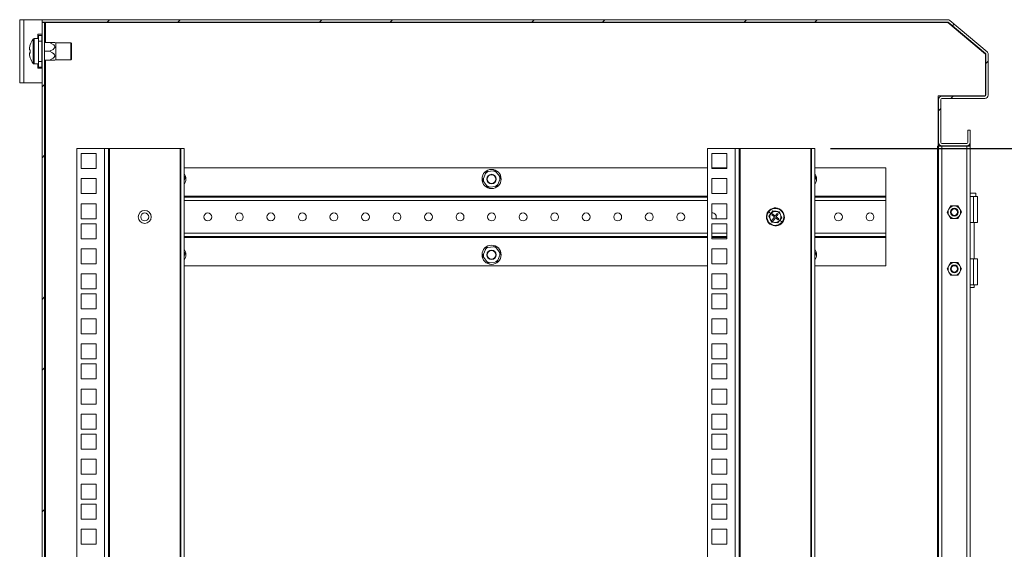
# Model space of a CAD drawing. Units: millimetres. Extents: x 63 to 4384, y 73 to 3148.
# Drawn here: x 3289 to 3914, y 1865 to 2200 of the extents above; entities that cross this region are included whole.
import ezdxf

# ---------------------------------------------------------------- set-up
doc = ezdxf.new("R2010")
doc.units = ezdxf.units.MM
doc.header["$LTSCALE"] = 2
doc.header["$PDSIZE"] = -1
doc.layers.add('Dimensions', color=7, linetype='Continuous')
doc.layers.add('KATMAN1', color=7, linetype='Continuous')
doc.styles.get("Standard").update_dxf_attribs({"font": 'romans.shx', "width": 0.8})
doc.dimstyles.new('SLDDIMSTYLE2', dxfattribs={"dimscale": 10, "dimtxt": 2.5, "dimasz": 3.302, "dimexe": 1, "dimexo": 1, "dimgap": 0.926042, "dimtad": 1, "dimdec": 0, "dimrnd": 1e-09, "dimzin": 12, "dimdsep": 46, "dimtxsty": 'Standard', "dimcen": 2, "dimadec": 0, "dimazin": 3, "dimtfac": 1, "dimtdec": 0, "dimtmove": 0, "dimatfit": 0, "dimfxl": 1, "dimfrac": 2, "dimtolj": 1, "dimtzin": 12, "dimarcsym": 0})
pattern_1 = [(45, (-209.29, -142.72), (-67.352, 67.352), []), (45, (-164.39, -142.72), (-67.352, 67.352), [])]

# ---------------------------------------------------------------- blocks, each defined once
blk = doc.blocks.new('*D2')
at = {"layer": 'Defpoints', "color": 0, "transparency": 16777216}
for p in [(3793.6, 2118.69), (4079.76, 2118.69), (3793.6, 1582.14)]:
    blk.add_point(p, dxfattribs=at)
at = {"layer": 'Dimensions', "color": 0, "lineweight": -2, "transparency": 16777216}
for p, q in [((3803.6, 2118.69), (4089.76, 2118.69)), ((4079.76, 1615.16), (4079.76, 2085.67)), ((3803.6, 1582.14), (4089.76, 1582.14))]:
    blk.add_line(p, q, dxfattribs=at)
at = {"layer": 'Dimensions', "color": 0, "transparency": 16777216}
for points in [[(4074.25, 2085.67), (4085.26, 2085.67), (4079.76, 2118.69)], [(4074.25, 1615.16), (4085.26, 1615.16), (4079.76, 1582.14)]]:
    blk.add_solid(points, dxfattribs=at)
at = {"layer": 'Dimensions', "color": 0, "transparency": 16777216, "insert": (4045.5, 1875.92), "char_height": 25, "attachment_point": 2, "rotation": 90}
blk.add_mtext('\\A1;537', dxfattribs=at)

msp = doc.modelspace()

# ---------------------------------------------------------------- hatches: boundary and pattern name
at = {"linetype": 'Continuous', "lineweight": 18}
h = msp.add_hatch(dxfattribs=at)
h.set_pattern_fill('ANSI32', scale=10, style=0)
h.set_pattern_definition(pattern_1)
edge = h.paths.add_edge_path(flags=0)
edge.add_arc((3877.83, 2198.31), 0.6, 50, 90, ccw=False)
edge.add_line((3878.22, 2198.77), (3901.88, 2178.91))
edge.add_arc((3901.5, 2178.45), 0.6, 0, 50, ccw=False)
edge.add_line((3902.1, 2178.45), (3902.1, 2152.51))
edge.add_arc((3901.5, 2152.51), 0.6, 270, 360, ccw=False)
edge.add_line((3901.5, 2151.91), (3874.2, 2151.91))
edge.add_arc((3874.2, 2149.81), 2.1, 90, 180)
edge.add_line((3872.1, 2149.81), (3872.1, 2122.51))
edge.add_arc((3874.2, 2122.51), 2.1, 180, 270)
edge.add_line((3874.2, 2120.41), (3890, 2120.41))
edge.add_arc((3890, 2122.51), 2.1, 270, 360)
edge.add_line((3892.1, 2122.51), (3892.1, 2130.41))
edge.add_line((3892.1, 2130.41), (3890.6, 2130.41))
edge.add_line((3890.6, 2130.41), (3890.6, 2122.51))
edge.add_arc((3890, 2122.51), 0.6, 270, 360, ccw=False)
edge.add_line((3890, 2121.91), (3874.2, 2121.91))
edge.add_arc((3874.2, 2122.51), 0.6, 180, 270, ccw=False)
edge.add_line((3873.6, 2122.51), (3873.6, 2149.81))
edge.add_arc((3874.2, 2149.81), 0.6, 90, 180, ccw=False)
edge.add_line((3874.2, 2150.41), (3901.5, 2150.41))
edge.add_arc((3901.5, 2152.51), 2.1, 270, 360)
edge.add_line((3903.6, 2152.51), (3903.6, 2178.45))
edge.add_arc((3901.5, 2178.45), 2.1, 0, 50)
edge.add_line((3902.85, 2180.06), (3879.18, 2199.92))
edge.add_arc((3877.83, 2198.31), 2.1, 50, 90)
edge.add_line((3877.83, 2200.41), (3303.6, 2200.41))
edge.add_line((3303.6, 2200.41), (3303.6, 2198.91))
edge.add_line((3303.6, 2198.91), (3877.83, 2198.91))
at = {"layer": 'KATMAN1', "linetype": 'Continuous', "lineweight": 18}
h = msp.add_hatch(dxfattribs=at)
h.set_pattern_fill('ANSI32', color=256, scale=10, style=0)
h.set_pattern_definition(pattern_1)
h.paths.add_polyline_path([(3305.1, 1550.41), (3305.1, 2198.71), (3303.6, 2198.71), (3303.6, 1550.41)], flags=0)

# ---------------------------------------------------------------- linework, layer by layer
at = {"color": 7, "linetype": 'Continuous', "lineweight": 18}
for p, q in [((3289.3, 2160.41), (3289.3, 2200.41)), ((3289.3, 2200.41), (3291.9, 2200.41)), ((3291.9, 2160.41), (3291.9, 2200.41)), ((3303.6, 2200.41), (3291.9, 2200.41)), ((3303.6, 2200.41), (3303.6, 2198.91)), ((3303.6, 2200.41), (3877.83, 2200.41)), ((3303.6, 2198.91), (3877.83, 2198.91)), ((3303.6, 1550.41), (3303.6, 2198.71)), ((3305.1, 2198.71), (3303.6, 2198.71)), ((3305.1, 1550.41), (3305.1, 2198.71)), ((3305.1, 2198.71), (3305.7, 2198.71)), ((3305.7, 2198.71), (3877.98, 2198.71)), ((3314.3, 2198.91), (3314.3, 2198.71)), ((3901.9, 2178.64), (3877.98, 2198.71)), ((3878.22, 2198.77), (3901.88, 2178.91)), ((3879.18, 2199.92), (3902.85, 2180.06)), ((3301.3, 2188.41), (3298.41, 2188.41)), ((3300.7, 2191.16), (3303.3, 2191.16)), ((3300.7, 2190.41), (3300.7, 2191.16)), ((3301.3, 2190.41), (3300.7, 2190.41)), ((3301.3, 2186.91), (3301.3, 2190.41)), ((3301.3, 2190.41), (3303.3, 2190.41)), ((3301.3, 2186.91), (3301.3, 2173.91)), ((3303.3, 2186.91), (3301.3, 2186.91)), ((3303.6, 2191.16), (3303.3, 2191.16)), ((3303.3, 2190.41), (3303.3, 2186.91)), ((3303.6, 2187.41), (3303.3, 2187.41)), ((3303.3, 2186.91), (3303.3, 2173.91)), ((3308.3, 2186.01), (3305.1, 2186.01)), ((3308.3, 2186.01), (3311.53, 2186.01)), ((3312.3, 2185.81), (3311.53, 2186.02)), ((3321.8, 2185.81), (3312.3, 2185.81)), ((3312.3, 2185.81), (3312.3, 2175.01)), ((3322.2, 2185.41), (3321.8, 2185.81)), ((3321.8, 2175.01), (3321.8, 2185.81)), ((3295.49, 2182.42), (3295.49, 2182.3)), ((3295.49, 2181.38), (3295.49, 2182.3)), ((3308.3, 2180.41), (3305.1, 2180.41)), ((3322.2, 2185.41), (3322.2, 2175.41)), ((3295.49, 2179.44), (3295.49, 2179.21)), ((3295.49, 2178.4), (3295.49, 2179.23)), ((3301.3, 2173.91), (3303.3, 2173.91)), ((3301.3, 2170.41), (3301.3, 2173.91)), ((3303.3, 2173.91), (3303.3, 2170.41)), ((3303.3, 2173.41), (3303.6, 2173.41)), ((3308.3, 2174.81), (3305.1, 2174.81)), ((3308.3, 2174.81), (3311.53, 2174.81)), ((3311.53, 2174.81), (3312.3, 2175.01)), ((3312.3, 2175.01), (3321.8, 2175.01)), ((3321.8, 2175.01), (3322.2, 2175.41)), ((3901.9, 2152.11), (3901.9, 2178.64)), ((3902.1, 2178.45), (3902.1, 2152.51)), ((3903.6, 2178.45), (3903.6, 2152.51)), ((3298.41, 2172.41), (3301.3, 2172.41)), ((3300.7, 2170.41), (3301.3, 2170.41)), ((3300.7, 2169.66), (3300.7, 2170.41)), ((3303.3, 2169.66), (3300.7, 2169.66)), ((3303.3, 2170.41), (3301.3, 2170.41)), ((3303.6, 2169.66), (3303.3, 2169.66)), ((3291.9, 2160.41), (3289.3, 2160.41)), ((3291.9, 2160.41), (3303.6, 2160.41)), ((3871.9, 2152.11), (3901.9, 2152.11)), ((3871.9, 2120.31), (3871.9, 2152.11)), ((3872.1, 2149.81), (3872.1, 2122.51)), ((3873.6, 2149.81), (3873.6, 2122.51)), ((3901.5, 2151.91), (3874.2, 2151.91)), ((3901.5, 2150.41), (3874.2, 2150.41)), ((3890.6, 2130.41), (3890.6, 2122.51)), ((3892.1, 2130.41), (3890.6, 2130.41)), ((3892.1, 2130.41), (3892.1, 2122.51)), ((3325.6, 1582.14), (3325.6, 2118.69)), ((3325.6, 2118.69), (3343, 2118.69)), ((3343, 1582.14), (3343, 2118.69)), ((3343, 2118.69), (3345.6, 2118.69)), ((3345.6, 2118.69), (3345.6, 1582.14)), ((3346.2, 2118.69), (3345.6, 2118.69)), ((3346.2, 1582.14), (3346.2, 2118.69)), ((3391, 2118.69), (3346.2, 2118.69)), ((3391.6, 2118.69), (3391, 2118.69)), ((3391, 2118.69), (3391, 1582.14)), ((3393.6, 2118.69), (3391.6, 2118.69)), ((3391.6, 1582.14), (3391.6, 2118.69)), ((3393.6, 1582.14), (3393.6, 2118.69)), ((3725.6, 1582.14), (3725.6, 2118.69)), ((3725.6, 2118.69), (3743, 2118.69)), ((3743, 1582.14), (3743, 2118.69)), ((3743, 2118.69), (3745.6, 2118.69)), ((3745.6, 2118.69), (3745.6, 1582.14)), ((3746.2, 2118.69), (3745.6, 2118.69)), ((3746.2, 1582.14), (3746.2, 2118.69)), ((3791, 2118.69), (3746.2, 2118.69)), ((3791.6, 2118.69), (3791, 2118.69)), ((3791, 2118.69), (3791, 1582.14)), ((3793.6, 2118.69), (3791.6, 2118.69)), ((3791.6, 1582.14), (3791.6, 2118.69)), ((3793.6, 1582.14), (3793.6, 2118.69)), ((3871.9, 2120.31), (3871.4, 2120.31)), ((3871.4, 2120.31), (3871.4, 2120.21)), ((3871.4, 2120.21), (3871.5, 2120.21)), ((3871.5, 1551.91), (3871.5, 2120.21)), ((3871.5, 2120.21), (3872.1, 2120.21)), ((3872.1, 2120.41), (3872.1, 2122.51)), ((3873.6, 2120.41), (3872.1, 2120.41)), ((3872.1, 2120.21), (3872.1, 1578.31)), ((3872.1, 2120.21), (3874.2, 2120.21)), ((3873.6, 2120.41), (3873.6, 2120.5)), ((3874.2, 2121.91), (3890, 2121.91)), ((3890, 2120.41), (3874.2, 2120.41)), ((3874.2, 2120.21), (3874.2, 1580.41)), ((3890, 2120.21), (3874.2, 2120.21)), ((3890, 2120.21), (3890, 1580.41)), ((3892.1, 2120.21), (3890, 2120.21)), ((3890.6, 2120.41), (3890.6, 2120.5)), ((3890.6, 2120.41), (3892.1, 2120.41)), ((3892.1, 2120.41), (3892.1, 2122.51)), ((3892.1, 2120.21), (3892.1, 1578.31)), ((3328.29, 2106.04), (3328.29, 2115.54)), ((3328.29, 2115.54), (3337.79, 2115.54)), ((3337.79, 2115.54), (3337.79, 2106.04)), ((3728.29, 2106.04), (3728.29, 2115.54)), ((3728.29, 2115.54), (3737.79, 2115.54)), ((3737.79, 2115.54), (3737.79, 2106.04)), ((3337.79, 2106.04), (3328.29, 2106.04)), ((3725.6, 2106.41), (3393.6, 2106.41)), ((3589.58, 2104.53), (3590.78, 2104.69)), ((3590.78, 2104.69), (3591.52, 2103.73)), ((3737.79, 2106.41), (3728.29, 2106.41)), ((3737.79, 2106.04), (3728.29, 2106.04)), ((3838.6, 2106.41), (3793.6, 2106.41)), ((3838.6, 2088.51), (3838.6, 2106.41)), ((3328.29, 2090.14), (3328.29, 2099.64)), ((3328.29, 2099.64), (3337.79, 2099.64)), ((3337.79, 2099.64), (3337.79, 2090.14)), ((3393.52, 2101.12), (3394.26, 2100.16)), ((3393.8, 2099.04), (3393.6, 2098.55)), ((3394.26, 2100.16), (3393.8, 2099.04)), ((3582.93, 2098.66), (3583.39, 2099.78)), ((3583.67, 2097.7), (3582.93, 2098.66)), ((3583.39, 2099.78), (3584.65, 2102.82)), ((3584.65, 2102.82), (3585.11, 2103.94)), ((3585.11, 2103.94), (3586.32, 2104.1)), ((3586.32, 2104.1), (3589.58, 2104.53)), ((3591.52, 2103.73), (3593.52, 2101.12)), ((3593.8, 2099.04), (3592.54, 2096)), ((3593.52, 2101.12), (3594.26, 2100.16)), ((3594.26, 2100.16), (3593.8, 2099.04)), ((3728.29, 2090.14), (3728.29, 2099.64)), ((3728.29, 2099.64), (3737.79, 2099.64)), ((3737.79, 2099.64), (3737.79, 2090.14)), ((3793.52, 2101.12), (3794.26, 2100.16)), ((3793.8, 2099.04), (3793.6, 2098.55)), ((3794.26, 2100.16), (3793.8, 2099.04)), ((3585.67, 2095.09), (3583.67, 2097.7)), ((3586.41, 2094.13), (3585.67, 2095.09)), ((3587.62, 2094.29), (3586.41, 2094.13)), ((3590.88, 2094.72), (3587.62, 2094.29)), ((3592.08, 2094.88), (3590.88, 2094.72)), ((3592.54, 2096), (3592.08, 2094.88)), ((3337.79, 2090.14), (3328.29, 2090.14)), ((3393.6, 2087.91), (3725.6, 2087.91)), ((3737.79, 2090.14), (3728.29, 2090.14)), ((3793.6, 2087.91), (3838.6, 2087.91)), ((3838.6, 2087.91), (3838.6, 2088.51)), ((3838.6, 2087.91), (3838.6, 2085.81)), ((3895.8, 2090.42), (3892.1, 2090.42)), ((3892.1, 2088.42), (3894.3, 2088.42)), ((3894.3, 2088.42), (3894.3, 2071.92)), ((3894.3, 2088.42), (3896.8, 2088.42)), ((3895.8, 2088.42), (3895.8, 2090.42)), ((3896.8, 2071.92), (3896.8, 2088.42)), ((3328.29, 2083.74), (3337.79, 2083.74)), ((3328.29, 2074.24), (3328.29, 2083.74)), ((3337.79, 2083.74), (3337.79, 2074.24)), ((3728.29, 2083.74), (3737.79, 2083.74)), ((3728.29, 2074.24), (3728.29, 2083.74)), ((3737.79, 2083.74), (3737.79, 2074.24)), ((3838.6, 2065.01), (3838.6, 2085.81)), ((3878.63, 2080.41), (3877.48, 2078.41)), ((3882.1, 2082.41), (3879.79, 2082.41)), ((3885.56, 2080.41), (3884.41, 2082.41)), ((3337.79, 2074.24), (3328.29, 2074.24)), ((3737.79, 2074.24), (3728.29, 2074.24)), ((3765.77, 2077.58), (3764.34, 2078.68)), ((3764.51, 2075.95), (3765.77, 2077.58)), ((3765.82, 2077.54), (3764.59, 2075.94)), ((3764.59, 2075.94), (3765.36, 2074.07)), ((3765.36, 2074.07), (3766.13, 2072.21)), ((3765.77, 2077.58), (3767.02, 2079.22)), ((3767.05, 2079.15), (3765.82, 2077.54)), ((3766.86, 2077.25), (3766.37, 2076.62)), ((3766.37, 2076.62), (3768.04, 2075.34)), ((3768.04, 2075.34), (3766.76, 2073.67)), ((3766.76, 2073.67), (3767.39, 2073.19)), ((3768.52, 2075.97), (3766.86, 2077.25)), ((3769.06, 2078.88), (3767.05, 2079.15)), ((3767.39, 2073.19), (3768.67, 2074.85)), ((3769.8, 2077.64), (3768.52, 2075.97)), ((3768.67, 2074.85), (3770.33, 2073.57)), ((3771.06, 2078.62), (3769.06, 2078.88)), ((3769.16, 2075.48), (3770.44, 2077.15)), ((3770.82, 2074.2), (3769.16, 2075.48)), ((3770.44, 2077.15), (3769.8, 2077.64)), ((3770.33, 2073.57), (3770.82, 2074.2)), ((3771.83, 2076.75), (3771.06, 2078.62)), ((3771.37, 2073.28), (3772.6, 2074.88)), ((3772.68, 2074.87), (3771.42, 2073.24)), ((3772.6, 2074.88), (3771.83, 2076.75)), ((3878.63, 2076.41), (3879.79, 2074.41)), ((3882.1, 2074.41), (3884.41, 2074.41)), ((3885.56, 2076.41), (3886.72, 2078.41)), ((3328.29, 2061.59), (3328.29, 2071.09)), ((3328.29, 2071.09), (3337.79, 2071.09)), ((3337.79, 2071.09), (3337.79, 2061.59)), ((3728.29, 2061.59), (3728.29, 2071.09)), ((3728.29, 2071.09), (3737.79, 2071.09)), ((3737.79, 2071.09), (3737.79, 2061.59)), ((3766.13, 2072.21), (3768.14, 2071.94)), ((3768.14, 2071.94), (3770.14, 2071.68)), ((3770.14, 2071.68), (3771.37, 2073.28)), ((3771.42, 2073.24), (3770.17, 2071.6)), ((3771.42, 2073.24), (3772.85, 2072.14)), ((3894.3, 2071.92), (3892.1, 2071.92)), ((3894.3, 2071.92), (3896.8, 2071.92)), ((3894.75, 2048.92), (3894.75, 2071.92)), ((3337.79, 2061.59), (3328.29, 2061.59)), ((3725.6, 2062.91), (3393.6, 2062.91)), ((3737.79, 2062.91), (3728.29, 2062.91)), ((3737.79, 2061.59), (3728.29, 2061.59)), ((3838.6, 2062.91), (3793.6, 2062.91)), ((3838.6, 2062.91), (3838.6, 2065.01)), ((3838.6, 2062.31), (3838.6, 2062.91)), ((3838.6, 2044.41), (3838.6, 2062.31)), ((3328.29, 2045.69), (3328.29, 2055.19)), ((3328.29, 2055.19), (3337.79, 2055.19)), ((3337.79, 2055.19), (3337.79, 2045.69)), ((3583.39, 2051.78), (3584.65, 2054.82)), ((3584.65, 2054.82), (3585.11, 2055.94)), ((3585.11, 2055.94), (3586.32, 2056.1)), ((3586.32, 2056.1), (3589.58, 2056.53)), ((3589.58, 2056.53), (3590.78, 2056.69)), ((3590.78, 2056.69), (3591.52, 2055.73)), ((3591.52, 2055.73), (3593.52, 2053.12)), ((3728.29, 2045.69), (3728.29, 2055.19)), ((3728.29, 2055.19), (3737.79, 2055.19)), ((3737.79, 2055.19), (3737.79, 2045.69)), ((3393.52, 2053.12), (3394.26, 2052.16)), ((3393.8, 2051.04), (3393.6, 2050.55)), ((3394.26, 2052.16), (3393.8, 2051.04)), ((3582.93, 2050.66), (3583.39, 2051.78)), ((3583.67, 2049.7), (3582.93, 2050.66)), ((3585.67, 2047.09), (3583.67, 2049.7)), ((3593.8, 2051.04), (3592.54, 2048)), ((3593.52, 2053.12), (3594.26, 2052.16)), ((3594.26, 2052.16), (3593.8, 2051.04)), ((3793.52, 2053.12), (3794.26, 2052.16)), ((3793.8, 2051.04), (3793.6, 2050.55)), ((3794.26, 2052.16), (3793.8, 2051.04)), ((3892.1, 2048.92), (3894.3, 2048.92)), ((3894.3, 2032.42), (3894.3, 2048.92)), ((3894.3, 2048.92), (3896.8, 2048.92)), ((3896.8, 2032.42), (3896.8, 2048.92)), ((3337.79, 2045.69), (3328.29, 2045.69)), ((3393.6, 2044.41), (3725.6, 2044.41)), ((3586.41, 2046.13), (3585.67, 2047.09)), ((3587.62, 2046.29), (3586.41, 2046.13)), ((3590.88, 2046.72), (3587.62, 2046.29)), ((3592.08, 2046.88), (3590.88, 2046.72)), ((3592.54, 2048), (3592.08, 2046.88)), ((3737.79, 2045.69), (3728.29, 2045.69)), ((3793.6, 2044.41), (3838.6, 2044.41)), ((3877.48, 2042.41), (3878.63, 2044.41)), ((3878.63, 2040.41), (3877.48, 2042.41)), ((3878.63, 2044.41), (3879.79, 2046.41)), ((3882.1, 2046.41), (3879.79, 2046.41)), ((3884.41, 2046.41), (3882.1, 2046.41)), ((3884.41, 2046.41), (3885.56, 2044.41)), ((3885.56, 2044.41), (3886.72, 2042.41)), ((3886.72, 2042.41), (3885.56, 2040.41)), ((3328.29, 2039.29), (3337.79, 2039.29)), ((3328.29, 2029.79), (3328.29, 2039.29)), ((3337.79, 2039.29), (3337.79, 2029.79)), ((3728.29, 2039.29), (3737.79, 2039.29)), ((3728.29, 2029.79), (3728.29, 2039.29)), ((3737.79, 2039.29), (3737.79, 2029.79)), ((3879.79, 2038.41), (3878.63, 2040.41)), ((3882.1, 2038.41), (3879.79, 2038.41)), ((3884.41, 2038.41), (3882.1, 2038.41)), ((3885.56, 2040.41), (3884.41, 2038.41)), ((3337.79, 2029.79), (3328.29, 2029.79)), ((3737.79, 2029.79), (3728.29, 2029.79)), ((3894.3, 2032.42), (3892.1, 2032.42)), ((3892.1, 2030.67), (3894.75, 2030.67)), ((3894.3, 2032.42), (3896.8, 2032.42)), ((3894.75, 2030.67), (3894.75, 2032.42)), ((3328.29, 2017.14), (3328.29, 2026.64)), ((3328.29, 2026.64), (3337.79, 2026.64)), ((3337.79, 2026.64), (3337.79, 2017.14)), ((3728.29, 2017.14), (3728.29, 2026.64)), ((3728.29, 2026.64), (3737.79, 2026.64)), ((3737.79, 2026.64), (3737.79, 2017.14)), ((3337.79, 2017.14), (3328.29, 2017.14)), ((3737.79, 2017.14), (3728.29, 2017.14)), ((3328.29, 2001.24), (3328.29, 2010.74)), ((3328.29, 2010.74), (3337.79, 2010.74)), ((3337.79, 2010.74), (3337.79, 2001.24)), ((3728.29, 2001.24), (3728.29, 2010.74)), ((3728.29, 2010.74), (3737.79, 2010.74)), ((3737.79, 2010.74), (3737.79, 2001.24)), ((3337.79, 2001.24), (3328.29, 2001.24)), ((3737.79, 2001.24), (3728.29, 2001.24)), ((3328.29, 1985.34), (3328.29, 1994.84)), ((3328.29, 1994.84), (3337.79, 1994.84)), ((3337.79, 1994.84), (3337.79, 1985.34)), ((3728.29, 1994.84), (3737.79, 1994.84)), ((3728.29, 1985.34), (3728.29, 1994.84)), ((3737.79, 1994.84), (3737.79, 1985.34)), ((3337.79, 1985.34), (3328.29, 1985.34)), ((3328.29, 1972.69), (3328.29, 1982.19)), ((3328.29, 1982.19), (3337.79, 1982.19)), ((3337.79, 1982.19), (3337.79, 1972.69)), ((3737.79, 1985.34), (3728.29, 1985.34)), ((3728.29, 1972.69), (3728.29, 1982.19)), ((3728.29, 1982.19), (3737.79, 1982.19)), ((3737.79, 1982.19), (3737.79, 1972.69)), ((3337.79, 1972.69), (3328.29, 1972.69)), ((3737.79, 1972.69), (3728.29, 1972.69)), ((3328.29, 1956.79), (3328.29, 1966.29)), ((3328.29, 1966.29), (3337.79, 1966.29)), ((3337.79, 1966.29), (3337.79, 1956.79)), ((3728.29, 1956.79), (3728.29, 1966.29)), ((3728.29, 1966.29), (3737.79, 1966.29)), ((3737.79, 1966.29), (3737.79, 1956.79)), ((3337.79, 1956.79), (3328.29, 1956.79)), ((3737.79, 1956.79), (3728.29, 1956.79)), ((3328.29, 1940.89), (3328.29, 1950.39)), ((3328.29, 1950.39), (3337.79, 1950.39)), ((3337.79, 1950.39), (3337.79, 1940.89)), ((3728.29, 1950.39), (3737.79, 1950.39)), ((3728.29, 1940.89), (3728.29, 1950.39)), ((3737.79, 1950.39), (3737.79, 1940.89)), ((3337.79, 1940.89), (3328.29, 1940.89)), ((3328.29, 1928.24), (3328.29, 1937.74)), ((3328.29, 1937.74), (3337.79, 1937.74)), ((3337.79, 1937.74), (3337.79, 1928.24)), ((3737.79, 1940.89), (3728.29, 1940.89)), ((3728.29, 1928.24), (3728.29, 1937.74)), ((3728.29, 1937.74), (3737.79, 1937.74)), ((3737.79, 1937.74), (3737.79, 1928.24)), ((3337.79, 1928.24), (3328.29, 1928.24)), ((3737.79, 1928.24), (3728.29, 1928.24)), ((3328.29, 1921.84), (3337.79, 1921.84)), ((3328.29, 1912.34), (3328.29, 1921.84)), ((3337.79, 1921.84), (3337.79, 1912.34)), ((3728.29, 1921.84), (3737.79, 1921.84)), ((3728.29, 1912.34), (3728.29, 1921.84)), ((3737.79, 1921.84), (3737.79, 1912.34)), ((3337.79, 1912.34), (3328.29, 1912.34)), ((3737.79, 1912.34), (3728.29, 1912.34)), ((3328.29, 1896.44), (3328.29, 1905.94)), ((3328.29, 1905.94), (3337.79, 1905.94)), ((3337.79, 1905.94), (3337.79, 1896.44)), ((3728.29, 1896.44), (3728.29, 1905.94)), ((3728.29, 1905.94), (3737.79, 1905.94)), ((3737.79, 1905.94), (3737.79, 1896.44)), ((3337.79, 1896.44), (3328.29, 1896.44)), ((3328.29, 1893.29), (3337.79, 1893.29)), ((3328.29, 1883.79), (3328.29, 1893.29)), ((3337.79, 1893.29), (3337.79, 1883.79)), ((3737.79, 1896.44), (3728.29, 1896.44)), ((3728.29, 1893.29), (3737.79, 1893.29)), ((3728.29, 1883.79), (3728.29, 1893.29)), ((3737.79, 1893.29), (3737.79, 1883.79)), ((3337.79, 1883.79), (3328.29, 1883.79)), ((3737.79, 1883.79), (3728.29, 1883.79)), ((3328.29, 1867.89), (3328.29, 1877.39)), ((3328.29, 1877.39), (3337.79, 1877.39)), ((3337.79, 1877.39), (3337.79, 1867.89)), ((3728.29, 1867.89), (3728.29, 1877.39)), ((3728.29, 1877.39), (3737.79, 1877.39)), ((3737.79, 1877.39), (3737.79, 1867.89)), ((3337.79, 1867.89), (3328.29, 1867.89)), ((3737.79, 1867.89), (3728.29, 1867.89))]:
    msp.add_line(p, q, dxfattribs=at)
at = {"color": 8, "linetype": 'Continuous', "lineweight": 18}
for p, q in [((3305.7, 2198.71), (3305.7, 2186.01)), ((3297.83, 2180), (3297.83, 2188.12)), ((3298.41, 2179.98), (3298.41, 2188.41)), ((3300.7, 2190.41), (3300.7, 2188.41)), ((3297.83, 2172.7), (3297.83, 2180)), ((3298.41, 2172.41), (3298.41, 2179.98)), ((3305.7, 2174.81), (3305.7, 1576.01)), ((3300.7, 2172.41), (3300.7, 2170.41)), ((3725.6, 2088.51), (3393.6, 2088.51)), ((3838.6, 2088.51), (3793.6, 2088.51)), ((3725.6, 2085.81), (3393.6, 2085.81)), ((3838.6, 2085.81), (3793.6, 2085.81)), ((3764.08, 2078.89), (3764.34, 2078.68)), ((3773.12, 2071.94), (3772.85, 2072.14)), ((3725.6, 2065.01), (3393.6, 2065.01)), ((3725.6, 2062.31), (3393.6, 2062.31)), ((3737.79, 2065.01), (3728.29, 2065.01)), ((3737.79, 2062.31), (3728.29, 2062.31)), ((3838.6, 2065.01), (3793.6, 2065.01)), ((3838.6, 2062.31), (3793.6, 2062.31))]:
    msp.add_line(p, q, dxfattribs=at)
at = {"color": 7, "linetype": 'Continuous', "lineweight": 18, "flags": 128}
for points in [[(3308.3, 2186.01), (3310.16, 2185), (3310.95, 2184.38), (3311.4, 2183.79), (3311.54, 2183.34), (3311.49, 2182.87), (3311.22, 2182.35), (3310.43, 2181.61), (3308.3, 2180.41)], [(3308.3, 2180.41), (3310.16, 2179.4), (3310.95, 2178.78), (3311.4, 2178.19), (3311.54, 2177.74), (3311.49, 2177.27), (3311.22, 2176.75), (3310.43, 2176.01), (3308.3, 2174.81)], [(3295.49, 2179.44), (3295.96, 2179.44), (3295.99, 2179.44)], [(3295.99, 2179.23), (3295.96, 2179.23), (3295.49, 2179.23)], [(3295.99, 2176.31), (3295.97, 2176.31), (3295.96, 2176.32), (3295.95, 2176.33), (3295.95, 2176.34), (3295.95, 2176.36), (3295.96, 2176.38), (3295.97, 2176.39)], [(3879.79, 2082.41), (3879.22, 2081.43), (3878.63, 2080.41)], [(3884.41, 2082.41), (3883.27, 2082.41), (3882.1, 2082.41)], [(3886.72, 2078.41), (3886.15, 2079.39), (3885.56, 2080.41)], [(3766.08, 2072.14), (3765.3, 2074.05), (3764.51, 2075.95)], [(3767.02, 2079.22), (3769.07, 2078.95), (3771.11, 2078.68)], [(3771.11, 2078.68), (3771.89, 2076.77), (3772.68, 2074.87)], [(3877.48, 2078.41), (3878.04, 2077.43), (3878.63, 2076.41)], [(3879.79, 2074.41), (3880.92, 2074.41), (3882.1, 2074.41)], [(3884.41, 2074.41), (3884.97, 2075.39), (3885.56, 2076.41)], [(3770.17, 2071.6), (3768.12, 2071.88), (3766.08, 2072.14)]]:
    msp.add_lwpolyline(points, dxfattribs=at)
at = {"color": 7, "linetype": 'Continuous', "lineweight": 18}
for centre, radius in [((3588.6, 2099.41), 6.08), ((3588.6, 2099.41), 3), ((3588.6, 2099.41), 2.75), ((3882.1, 2078.41), 2.5), ((3882.1, 2078.41), 2.5), ((3882.1, 2078.41), 2.05), ((3368.6, 2075.41), 4.1), ((3368.6, 2075.41), 2.5), ((3408.6, 2075.41), 2.5), ((3428.6, 2075.41), 2.5), ((3448.6, 2075.41), 2.5), ((3468.6, 2075.41), 2.5), ((3488.6, 2075.41), 2.5), ((3508.6, 2075.41), 2.5), ((3528.6, 2075.41), 2.5), ((3548.6, 2075.41), 2.5), ((3568.6, 2075.41), 2.5), ((3588.6, 2075.41), 2.5), ((3608.6, 2075.41), 2.5), ((3628.6, 2075.41), 2.5), ((3648.6, 2075.41), 2.5), ((3668.6, 2075.41), 2.5), ((3688.6, 2075.41), 2.5), ((3708.6, 2075.41), 2.5), ((3808.6, 2075.41), 2.5), ((3828.6, 2075.41), 2.5), ((3588.6, 2051.41), 6.08), ((3588.6, 2051.41), 3), ((3588.6, 2051.41), 2.75), ((3882.1, 2042.41), 2.5), ((3882.1, 2042.41), 2.5), ((3882.1, 2042.41), 2.05)]:
    msp.add_circle(centre, radius, dxfattribs=at)
for centre, radius, start, end in [((3877.83, 2198.31), 2.1, 50, 90), ((3877.83, 2198.31), 0.6, 50, 90), ((3308.3, 2180.41), 13, 143.64163, 161.71499), ((3298.41, 2187.69), 0.72, 90, 143.64163), ((3308.26, 2180.47), 12.92, 161.74233, 171.31706), ((3308.26, 2180.35), 12.92, 161.74233, 171.31706), ((3296.44, 2184.42), 3.18, 252.64318, 261.9295), ((3296.44, 2176.4), 3.18, 98.0705, 107.35682), ((3296.07, 2184.49), 0.116, 178.58853, 228.42951), ((3310.26, 2180.63), 14.31, 177.42029, 180.87988), ((3310.28, 2180.19), 14.33, 175.68362, 184.31638), ((3901.5, 2178.45), 2.1, 0, 50), ((3296.44, 2182.26), 3.18, 252.64318, 261.9295), ((3308.26, 2180.35), 12.92, 188.68294, 198.25767), ((3308.3, 2180.41), 13, 198.28501, 216.35837), ((3901.5, 2178.45), 0.6, 0, 50), ((3298.41, 2173.13), 0.72, 216.35837, 270), ((3874.2, 2149.81), 2.1, 90, 180), ((3874.2, 2149.81), 0.6, 90, 180), ((3901.5, 2152.51), 2.1, 270, 0), ((3901.5, 2152.51), 0.6, 270, 0), ((3874.2, 2122.51), 2.1, 180, 270), ((3874.2, 2122.51), 0.6, 180, 270), ((3890, 2122.51), 0.6, 270, 0), ((3890, 2122.51), 2.1, 270, 0), ((3388.6, 2099.41), 6.08, 325.39081, 34.60919), ((3388.6, 2099.41), 5.22, 355.92096, 16.5379), ((3588.6, 2099.41), 5.22, 175.92096, 199.18248), ((3588.6, 2099.41), 5.22, 115.92096, 139.18248), ((3588.6, 2099.41), 5.22, 55.92096, 79.18248), ((3588.6, 2099.41), 5.22, 355.92096, 19.18248), ((3788.6, 2099.41), 6.08, 325.39081, 34.60919), ((3788.6, 2099.41), 5.22, 355.92096, 16.5379), ((3588.6, 2099.41), 5.22, 235.92096, 259.18248), ((3588.6, 2099.41), 5.22, 295.92096, 319.18248), ((3768.6, 2075.41), 5.7, 322.4487, 142.4487), ((3768.6, 2075.41), 5.37, 322.4487, 142.4487), ((3882.1, 2078.41), 4, 150, 210), ((3882.1, 2078.41), 4, 90, 150), ((3882.1, 2078.41), 4, 30, 90), ((3882.1, 2078.41), 4, 330, 30), ((3728.6, 2075.41), 2.5, 331.9657, 96.97106), ((3768.6, 2075.41), 5.7, 142.4487, 322.4487), ((3768.6, 2075.41), 5.37, 142.4487, 322.4487), ((3768.6, 2075.41), 3.5, 142.4487, 202.4487), ((3768.6, 2075.41), 3.5, 202.4487, 262.4487), ((3768.6, 2075.41), 3.5, 82.4487, 142.4487), ((3768.6, 2075.41), 3.5, 22.4487, 82.4487), ((3768.6, 2075.41), 3.5, 322.4487, 22.4487), ((3882.1, 2078.41), 4, 210, 270), ((3882.1, 2078.41), 4, 270, 330), ((3768.6, 2075.41), 3.5, 262.4487, 322.4487), ((3388.6, 2051.41), 6.08, 325.39081, 34.60919), ((3588.6, 2051.41), 5.22, 115.92096, 139.18248), ((3588.6, 2051.41), 5.22, 55.92096, 79.18248), ((3788.6, 2051.41), 6.08, 325.39081, 34.60919), ((3388.6, 2051.41), 5.22, 355.92096, 16.5379), ((3588.6, 2051.41), 5.22, 175.92096, 199.18248), ((3588.6, 2051.41), 5.22, 355.92096, 19.18248), ((3788.6, 2051.41), 5.22, 355.92096, 16.5379), ((3588.6, 2051.41), 5.22, 235.92096, 259.18248), ((3588.6, 2051.41), 5.22, 295.92096, 319.18248), ((3882.1, 2042.41), 4, 150, 210), ((3882.1, 2042.41), 4, 90, 150), ((3882.1, 2042.41), 4, 30, 90), ((3882.1, 2042.41), 4, 330, 30), ((3882.1, 2042.41), 4, 210, 270), ((3882.1, 2042.41), 4, 270, 330)]:
    msp.add_arc(centre, radius, start, end, dxfattribs=at)

# ---------------------------------------------------------------- dimensions: what is measured, and where the dimension line sits
at = {"layer": 'Dimensions'}
dim = msp.add_linear_dim(base=(4079.76, 2118.69), p1=(3793.6, 1582.14), p2=(3793.6, 2118.69), angle=90, dimstyle='SLDDIMSTYLE2', dxfattribs=at)
dim.commit()
dim.dimension.update_dxf_attribs({"geometry": '*D2', "text_midpoint": (4079.76, 1875.92), "dimtype": 160})

doc.saveas('drawing.dxf')
